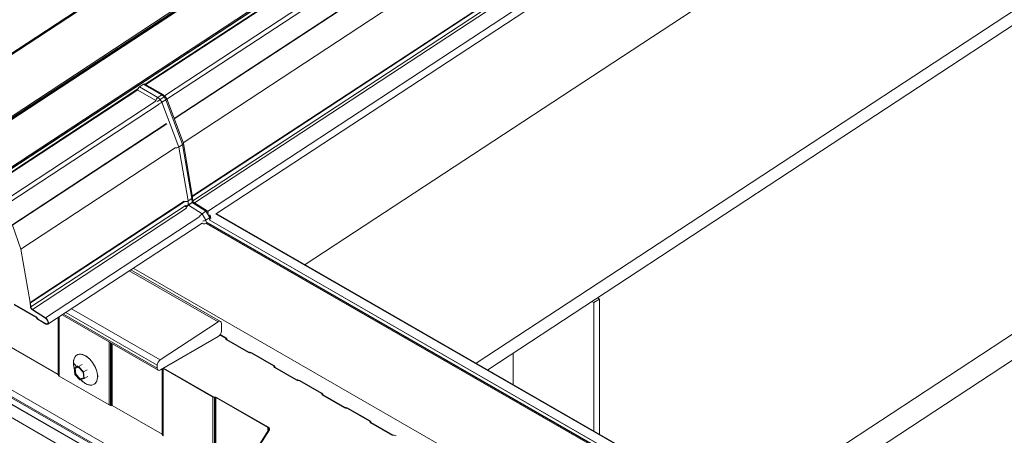
# Model space of a CAD drawing. Units: millimetres. Extents: x -9546 to 67653, y 30116 to 55806.
# Drawn here: x -5159 to -4434, y 54113 to 54419 of the extents above; entities that cross this region are included whole.
import ezdxf

# ---------------------------------------------------------------- set-up
doc = ezdxf.new("R2010")
doc.units = ezdxf.units.MM
doc.layers.get('0').update_dxf_attribs({"lineweight": 18})
doc.layers.add('Structure secondary', color=7, linetype='Continuous', lineweight=9)

# ---------------------------------------------------------------- blocks, each defined once
blk = doc.blocks.new('A$C77747bd6')
at = {"color": 0, "linetype": 'Continuous', "lineweight": 0, "extrusion": (4.996e-16, 0.816497, 0.57735)}
for p, q in [((40009.84, 20442.18), (38898.86, 19711.05)), ((40010.33, 20442.12), (38899.35, 19710.99)), ((40010.5, 20442.22), (38899.52, 19711.09)), ((40011.23, 20442.13), (38900.25, 19711)), ((40047.98, 20420.92), (38937, 19689.79)), ((40048.75, 20420.14), (38937.77, 19689.01)), ((40048.95, 20419.82), (38937.97, 19688.69)), ((40049.46, 20419.3), (38938.48, 19688.17)), ((38987.55, 19685.63), (40098.53, 20416.76)), ((40116.49, 20407.12), (39177.7, 19789.31)), ((40118.49, 20404.65), (39179.49, 19786.69)), ((38990.84, 19686.72), (40062.16, 20391.76)), ((38990.99, 19686.71), (40062.31, 20391.74)), ((39163.55, 19797.74), (40064.36, 20390.56)), ((39163.96, 19797.5), (40064.59, 20390.2)), ((40123.99, 20390.5), (39184.81, 19772.43)), ((40124.09, 20390.2), (39184.92, 19772.14)), ((40130.25, 20372.45), (39191.46, 19754.63)), ((40137.03, 20333.11), (39198.33, 19715.36)), ((40137.39, 20332.91), (39198.4, 19714.97)), ((40137.59, 20329.73), (39198.66, 19711.82)), ((40138.67, 20327.97), (39199.91, 19710.18)), ((40148.41, 20321.8), (39209.45, 19703.87)), ((40150.1, 20317), (39216.02, 19702.29)), ((39281.21, 19664.65), (40062.82, 20179.02)), ((39407.08, 19591.99), (40188.68, 20106.35)), ((39784.34, 20101.01), (39198.33, 19715.36)), ((39415.56, 19587.09), (40188.68, 20095.88)), ((39596.3, 19478.36), (40128.51, 19828.6)), ((39611.92, 19469.34), (40136.57, 19814.61)), ((39159.41, 19795.84), (39162.23, 19797.7)), ((39172.98, 19788.01), (39159.41, 19795.84)), ((39175.8, 19789.87), (39162.23, 19797.7)), ((39176.83, 19790.07), (39163.33, 19797.86)), ((38993.04, 19685.52), (39158.24, 19794.24)), ((38993.27, 19685.17), (39158.11, 19793.65)), ((39158.11, 19793.27), (39158.1, 19793.34)), ((39171.46, 19785.63), (39158.1, 19793.34)), ((39175.8, 19789.87), (39172.98, 19788.01)), ((39174.66, 19786.52), (39172.98, 19788.01)), ((39177.48, 19788.38), (39174.66, 19786.52)), ((39177.48, 19788.38), (39175.8, 19789.87)), ((39178.34, 19788.75), (39176.9, 19790.02)), ((39178.72, 19786.26), (39177.48, 19788.38)), ((39179.38, 19786.97), (39178.35, 19788.74)), ((39171.75, 19785.39), (39005.51, 19675.99)), ((39173.79, 19782.95), (39007.51, 19673.52)), ((39171.69, 19785.43), (39171.46, 19785.63)), ((39175.9, 19784.41), (39174.66, 19786.52)), ((39178.72, 19786.26), (39175.9, 19784.41)), ((39188.24, 19751.38), (39175.9, 19784.41)), ((39191.06, 19753.24), (39178.72, 19786.26)), ((39191.64, 19754.16), (39179.39, 19786.96)), ((39179.37, 19768.85), (39013.01, 19659.37)), ((39179.47, 19768.54), (39013.11, 19659.07)), ((39191.06, 19753.24), (39188.24, 19751.38)), ((39195.09, 19711.63), (39188.24, 19751.38)), ((39197.91, 19713.49), (39191.06, 19753.24)), ((39198.48, 19714.47), (39191.66, 19754.09)), ((39185.54, 19750.73), (39072.18, 19676.13)), ((39192.32, 19711.4), (39078.96, 19636.8)), ((39192.32, 19711.4), (39078.96, 19636.8)), ((39192.73, 19711.24), (39079.31, 19636.59)), ((39192.92, 19708.05), (39079.51, 19633.41)), ((39197.91, 19713.49), (39195.09, 19711.63)), ((39195.27, 19708.69), (39195.09, 19711.63)), ((39198.09, 19710.54), (39195.27, 19708.69)), ((39195.3, 19708.62), (39195.27, 19708.69)), ((39198.12, 19710.48), (39195.3, 19708.62)), ((39195.34, 19708.57), (39195.3, 19708.62)), ((39198.16, 19710.43), (39195.34, 19708.57)), ((39205.45, 19702.17), (39195.34, 19708.57)), ((39198.09, 19710.54), (39197.91, 19713.49)), ((39198.12, 19710.48), (39198.09, 19710.54)), ((39198.16, 19710.43), (39198.12, 19710.48)), ((39208.27, 19704.03), (39198.16, 19710.43)), ((39198.68, 19711.39), (39198.49, 19714.4)), ((39198.83, 19711.02), (39198.68, 19711.46)), ((39199.2, 19710.63), (39198.83, 19711.02)), ((39209.16, 19704.32), (39199.16, 19710.66)), ((39193.96, 19706.26), (39080.59, 19631.66)), ((39208.27, 19704.03), (39205.45, 19702.17)), ((39208.24, 19697.56), (39205.45, 19702.17)), ((39211.06, 19699.42), (39208.27, 19704.03)), ((39210.14, 19702.74), (39209.21, 19704.27)), ((39211.61, 19700.3), (39210.98, 19701.34)), ((39559.69, 19503.36), (39215.32, 19702.18)), ((39215.87, 19702.38), (39560.33, 19503.51)), ((39065.92, 19693.82), (39072.18, 19676.13)), ((39203.72, 19700.1), (39090.34, 19625.48)), ((39205.39, 19695.29), (39092.02, 19620.69)), ((39205.29, 19695.14), (39205.29, 19695.23)), ((39205.29, 19695.14), (39205.57, 19694.98)), ((39205.57, 19694.98), (39205.54, 19695.42)), ((39211.06, 19699.42), (39208.24, 19697.56)), ((39208.33, 19696.03), (39208.24, 19697.56)), ((39584.26, 19478.9), (39208.33, 19695.94)), ((39208.37, 19695.23), (39584.3, 19478.19)), ((39208.39, 19695.09), (39208.39, 19695.16)), ((39208.39, 19695.09), (39208.43, 19695.11)), ((39584.36, 19478.07), (39208.43, 19695.11)), ((39584.46, 19479.27), (39208.52, 19696.32)), ((39586.5, 19480.62), (39210.57, 19697.66)), ((39586.67, 19480.64), (39210.73, 19697.69)), ((39211.17, 19697.68), (39211.06, 19699.42)), ((39211.75, 19698.7), (39211.65, 19700.17)), ((39072.18, 19676.13), (39078.96, 19636.8)), ((39217.14, 19622.44), (39151.91, 19660.1)), ((39152.98, 19660.8), (39218.95, 19622.71)), ((39499.91, 19462.8), (39154.84, 19662.03)), ((39083.37, 19626.1), (39067.17, 19635.45)), ((39067.17, 19635.45), (39083.37, 19626.1)), ((39078.96, 19636.8), (39079.16, 19633.62)), ((39078.96, 19636.8), (39079.31, 19636.59)), ((39079.16, 19633.62), (39078.96, 19636.8)), ((39079.31, 19636.59), (39079.51, 19633.41)), ((39492.25, 19637.56), (39493.52, 19636.82)), ((39493.52, 19636.82), (39497.76, 19639.27)), ((39493.52, 19542.08), (39493.52, 19636.82)), ((39496.21, 19640.17), (39497.76, 19639.27)), ((39497.76, 19639.27), (39497.76, 19539.63)), ((39083.39, 19625.71), (39067.19, 19635.06)), ((39080.59, 19631.66), (39090.34, 19625.48)), ((39080.6, 19631.27), (39090.34, 19625.1)), ((39090.34, 19625.1), (39080.6, 19631.27)), ((39172.44, 19588.33), (39103.41, 19628.18)), ((39172.44, 19590.51), (39105.17, 19629.34)), ((39174.61, 19594.45), (39109.38, 19632.11)), ((39083.83, 19625.17), (39083.65, 19625.45)), ((39084.06, 19625.31), (39083.88, 19625.58)), ((39083.88, 19625.58), (39084.06, 19625.31)), ((39090.5, 19621.23), (39084.9, 19624.46)), ((39084.9, 19624.46), (39090.5, 19621.23)), ((39090.52, 19620.83), (39084.92, 19624.07)), ((39099.59, 19583.55), (39099.59, 19625.67)), ((39099.89, 19582.92), (39099.89, 19625.86)), ((39100.32, 19582.31), (39100.32, 19626.15)), ((39102.51, 19627.59), (39173.12, 19586.82)), ((39174.61, 19594.45), (39217.14, 19622.44)), ((39219.64, 19621.19), (39219.64, 19615.58)), ((39137.07, 19561.1), (39137.07, 19607.63)), ((39138.13, 19560.84), (39138.13, 19607.02)), ((39138.51, 19560.84), (39138.51, 19606.8)), ((39139.22, 19560.67), (39139.22, 19606.39)), ((39217.3, 19611.54), (39174.77, 19586.98)), ((39218.59, 19612.73), (39222.54, 19610.45)), ((39218.59, 19612.73), (39222.54, 19610.45)), ((39222.89, 19610.66), (39218.8, 19613.02)), ((39223.02, 19609.79), (39223.02, 19609.6)), ((39223.02, 19609.79), (39223.02, 19609.6)), ((39223.31, 19609.19), (39239.51, 19599.84)), ((39223.31, 19609.19), (39239.51, 19599.84)), ((39223.52, 19609.6), (39223.52, 19609.79)), ((39239.87, 19600.04), (39223.67, 19609.4)), ((39063.43, 19604.43), (39099.59, 19583.55)), ((39240.54, 19599.96), (39240.22, 19599.96)), ((39240.22, 19599.67), (39240.54, 19599.67)), ((39240.22, 19599.67), (39240.54, 19599.67)), ((39241.7, 19599.39), (39257.9, 19590.04)), ((39241.7, 19599.39), (39257.9, 19590.04)), ((39258.25, 19590.24), (39242.05, 19599.6)), ((39434.17, 19576.34), (39434.17, 19599.34)), ((39113.85, 19598.26), (39113.43, 19598.01)), ((39113.93, 19590.04), (39111.29, 19588.51)), ((39111.29, 19588.51), (39114.54, 19589.49)), ((39111.8, 19583.54), (39111.29, 19588.51)), ((39111.71, 19588.07), (39114.6, 19588.93)), ((39112.16, 19583.65), (39111.71, 19588.07)), ((39112.07, 19588.17), (39112.52, 19583.86)), ((39117.19, 19591.02), (39114.54, 19589.49)), ((39114.54, 19589.49), (39118.3, 19585.49)), ((39114.6, 19588.93), (39117.94, 19585.38)), ((39117.94, 19585.38), (39118.39, 19580.96)), ((39120.96, 19587.02), (39118.3, 19585.49)), ((39118.3, 19585.49), (39118.81, 19580.52)), ((39172.44, 19588.33), (39172.44, 19590.51)), ((39175.96, 19539.46), (39175.96, 19587.67)), ((39176.25, 19538.83), (39176.25, 19587.84)), ((39176.69, 19538.22), (39176.69, 19588.09)), ((39213.44, 19566.94), (39176.75, 19588.12)), ((39177.1, 19588.33), (39213.79, 19567.15)), ((39258.37, 19589.38), (39258.37, 19589.19)), ((39258.37, 19589.38), (39258.37, 19589.19)), ((39258.67, 19588.78), (39274.87, 19579.43)), ((39258.67, 19588.78), (39274.87, 19579.43)), ((39258.87, 19589.19), (39258.87, 19589.38)), ((39275.22, 19579.63), (39259.02, 19588.98)), ((39249.24, 19466.13), (39054.42, 19578.38)), ((39100.32, 19582.31), (39137.07, 19561.1)), ((39115.56, 19579.54), (39111.8, 19583.54)), ((39112.16, 19583.65), (39112.52, 19583.86)), ((39115.51, 19580.1), (39112.16, 19583.65)), ((39112.52, 19583.86), (39115.86, 19580.3)), ((39118.39, 19580.96), (39115.51, 19580.1)), ((39115.51, 19580.1), (39115.86, 19580.3)), ((39118.81, 19580.52), (39115.56, 19579.54)), ((39115.86, 19580.3), (39118.38, 19581.06)), ((39121.47, 19582.05), (39118.81, 19580.52)), ((39128.96, 19582.34), (39128.49, 19582.07)), ((39129.21, 19582.48), (39129, 19582.36)), ((39275.9, 19579.55), (39275.57, 19579.55)), ((39275.57, 19579.26), (39275.9, 19579.26)), ((39275.57, 19579.26), (39275.9, 19579.26)), ((39277.05, 19578.98), (39293.25, 19569.63)), ((39277.05, 19578.98), (39293.25, 19569.63)), ((39293.61, 19569.83), (39277.41, 19579.19)), ((39249, 19460.31), (39054.55, 19572.58)), ((39249.43, 19461.05), (39054.92, 19573.34)), ((39126.37, 19576.62), (39125.92, 19576.36)), ((39249, 19455.58), (39055.05, 19567.55)), ((39249.13, 19455.3), (39055.21, 19567.25)), ((39213.44, 19517.01), (39213.44, 19566.94)), ((39214.5, 19566.98), (39214.88, 19566.98)), ((39214.88, 19566.69), (39214.5, 19566.69)), ((39214.5, 19516.75), (39214.5, 19566.69)), ((39214.88, 19516.75), (39214.88, 19566.69)), ((39253.86, 19544.42), (39215.58, 19566.52)), ((39215.58, 19516.58), (39215.58, 19566.52)), ((39215.94, 19566.73), (39254.22, 19544.63)), ((39293.73, 19568.96), (39293.73, 19568.78)), ((39293.73, 19568.96), (39293.73, 19568.78)), ((39294.02, 19568.37), (39310.22, 19559.01)), ((39294.02, 19568.37), (39310.22, 19559.01)), ((39294.23, 19568.78), (39294.23, 19568.96)), ((39310.58, 19559.22), (39294.38, 19568.57)), ((39249.24, 19445.71), (39056.57, 19556.73)), ((39138.13, 19560.84), (39138.51, 19560.84)), ((39139.22, 19560.67), (39175.96, 19539.46)), ((39311.25, 19559.13), (39310.93, 19559.13)), ((39310.93, 19558.84), (39311.25, 19558.84)), ((39310.93, 19558.84), (39311.25, 19558.84)), ((39312.41, 19558.57), (39328.61, 19549.22)), ((39312.41, 19558.57), (39328.61, 19549.22)), ((39328.96, 19549.42), (39312.76, 19558.77)), ((39329.08, 19548.55), (39329.08, 19548.36)), ((39329.08, 19548.55), (39329.08, 19548.36)), ((39329.58, 19548.36), (39329.58, 19548.55)), ((39242.43, 19523.86), (39254.44, 19542.91)), ((39254.91, 19542.81), (39242.9, 19523.76)), ((39253.86, 19541.98), (39253.86, 19544.42)), ((39254.91, 19542.78), (39254.91, 19542.81)), ((39255.09, 19543.38), (39255.09, 19543.4)), ((39329.38, 19547.95), (39345.58, 19538.6)), ((39329.38, 19547.95), (39345.58, 19538.6)), ((39345.93, 19538.81), (39329.73, 19548.16)), ((39346.61, 19538.72), (39346.28, 19538.72))]:
    blk.add_line(p, q, dxfattribs=at)
at = {"color": 0, "linetype": 'Continuous', "lineweight": 0, "extrusion": (1.23904e-16, -7.43708e-18, -1)}
blk.add_ellipse((39159.51, 19794.27), major_axis=(1, 1.73), ratio=0.57735, start_param=-2.426008, end_param=-0.855211, dxfattribs=at)
at = {"color": 0, "linetype": 'Continuous', "lineweight": 0, "extrusion": (5.17926e-17, 3.41963e-17, -1)}
blk.add_ellipse((39162.33, 19796.13), major_axis=(1, 1.73), ratio=0.57735, start_param=-0.855211, end_param=0, dxfattribs=at)
at = {"color": 0, "linetype": 'Continuous', "lineweight": 0}
for centre, major_axis, ratio, start_param, end_param in [((39172.87, 19786.56), (-1.17, -1.63), 0.485649, -2.237701, -0.666904), ((39175.69, 19788.42), (-1.17, -1.63), 0.485649, -3.190273, -2.237701), ((39176.78, 19787.46), (-1.56, -1.29), 0.158361, -3.166965, -2.163648), ((39173.96, 19785.6), (-1.56, -1.29), 0.158361, -2.163648, -0.654213), ((39195.1, 19707.22), (-1.28, -1.55), 0.414957, -2.21173, -0.750962), ((39197.92, 19709.08), (-1.28, -1.55), 0.414957, -3.089914, -2.21173), ((39204.9, 19701.01), (-1.47, -1.43), 0.268079, -2.200337, -0.720166), ((39207.72, 19702.87), (-1.47, -1.43), 0.268079, -3.204664, -2.200337), ((39206.98, 19695.91), (2, 0.13), 0.616218, -2.393625, -0.822829), ((39080.57, 19632.8), (1.1, -1.67), 0.53567, -2.388466, -0.870311), ((39080.57, 19632.8), (0.82, -1.25), 0.53567, -2.388466, -0.870311), ((39083.42, 19625.31), (-0.55, 0.835), 0.53567, -1.603349, -0.817951), ((39083.42, 19625.31), (-0.275, 0.418), 0.53567, -1.603349, -0.817951), ((39084.82, 19625.74), (0.9, -1.36), 0.53567, -1.603349, -0.817951), ((39090.37, 19623.19), (1.37, -2.09), 0.53567, -0.817951, 2.271282), ((39221.39, 19609.79), (2.13, 0), 0.57735, 0, 0.785398), ((39224.02, 19609.6), (-1, 0), 0.57735, 0, 0.785398), ((39224.02, 19609.6), (-1, 0), 0.57735, 0, 0.785398), ((39119.65, 19587.17), (6.25, -10.83), 0.57735, -1.183549, 3.926991), ((39240.22, 19600.25), (1, 0), 0.57735, -2.356194, -1.570796), ((39240.22, 19600.25), (1, 0), 0.57735, -2.356194, -1.570796), ((39240.54, 19598.73), (-2.13, 0), 0.57735, -2.356194, -1.570796), ((39119.65, 19587.17), (6.25, -10.83), 0.57735, -2.356194, -2.012665), ((39256.74, 19589.38), (2.13, 0), 0.57735, 0, 0.785398), ((39259.37, 19589.19), (-1, 0), 0.57735, 0, 0.785398), ((39259.37, 19589.19), (-1, 0), 0.57735, 0, 0.785398), ((39101.39, 19582.92), (-1.5, 0), 0.57735, 0, 0.785398), ((39275.57, 19579.83), (1, 0), 0.57735, -2.356194, -1.570796), ((39275.57, 19579.83), (1, 0), 0.57735, -2.356194, -1.570796), ((39275.9, 19578.32), (-2.13, 0), 0.57735, -2.356194, -1.570796), ((39214.5, 19567.56), (1, 0), 0.57735, -2.356194, -1.570796), ((39214.88, 19566.11), (-1, 0), 0.57735, -2.356194, -1.570796), ((39292.1, 19568.96), (2.13, 0), 0.57735, 0, 0.785398), ((39294.73, 19568.78), (-1, 0), 0.57735, 0, 0.785398), ((39294.73, 19568.78), (-1, 0), 0.57735, 0, 0.785398), ((39138.13, 19561.71), (1.5, 0), 0.57735, -2.356194, -1.570796), ((39310.93, 19559.42), (1, 0), 0.57735, -2.356194, -1.570796), ((39310.93, 19559.42), (1, 0), 0.57735, -2.356194, -1.570796), ((39311.25, 19557.9), (-2.13, 0), 0.57735, -2.356194, -1.570796), ((39327.45, 19548.55), (2.13, 0), 0.57735, 0, 0.785398), ((39330.08, 19548.36), (-1, 0), 0.57735, 0, 0.785398), ((39330.08, 19548.36), (-1, 0), 0.57735, 0, 0.785398), ((39252.09, 19543.4), (2.5, 0), 0.57735, -0.349066, 0.785398), ((39177.75, 19538.83), (-1.5, 0), 0.57735, 0, 0.785398), ((39346.61, 19537.49), (-2.13, 0), 0.57735, -2.356194, -1.570796)]:
    blk.add_ellipse(centre, major_axis=major_axis, ratio=ratio, start_param=start_param, end_param=end_param, dxfattribs=at)
at = {"color": 0, "linetype": 'Continuous', "lineweight": 0, "extrusion": (-1.65477e-16, 4.13041e-16, -1)}
blk.add_ellipse((39174.75, 19784.25), major_axis=(-1.81, -0.86), ratio=0.210298, start_param=-2.156395, end_param=-0.786475, dxfattribs=at)
at = {"color": 0, "linetype": 'Continuous', "lineweight": 0, "extrusion": (-5.21502e-16, 1.22721e-15, -1)}
blk.add_ellipse((39177.57, 19786.1), major_axis=(-1.81, -0.86), ratio=0.210298, start_param=-3.159712, end_param=-2.156395, dxfattribs=at)
at = {"color": 0, "linetype": 'Continuous', "lineweight": 0, "extrusion": (-3.66302e-17, 5.07637e-16, -1)}
blk.add_ellipse((39186.89, 19751.74), major_axis=(-1.94, -0.52), ratio=0.437736, start_param=-2.215508, end_param=-0.67069, dxfattribs=at)
at = {"color": 0, "linetype": 'Continuous', "lineweight": 0, "extrusion": (-3.00723e-17, 1.64383e-16, -1)}
blk.add_ellipse((39189.71, 19753.6), major_axis=(-1.94, -0.52), ratio=0.437736, start_param=-3.182587, end_param=-2.215508, dxfattribs=at)
at = {"color": 0, "linetype": 'Continuous', "lineweight": 0, "extrusion": (7.66552e-17, 1.20777e-16, -1)}
blk.add_ellipse((39193.68, 19712.35), major_axis=(-1.99, -0.23), ratio=0.576137, start_param=-2.287558, end_param=-0.850345, dxfattribs=at)
at = {"color": 0, "linetype": 'Continuous', "lineweight": 0, "extrusion": (-8.98461e-18, 3.94623e-16, -1)}
blk.add_ellipse((39193.88, 19709.2), major_axis=(-1.97, -0.4), ratio=0.498148, start_param=-2.250268, end_param=-0.968845, dxfattribs=at)
at = {"color": 0, "linetype": 'Continuous', "lineweight": 0, "extrusion": (-6.40518e-16, 1.10481e-15, -1)}
blk.add_ellipse((39194.26, 19708.1), major_axis=(-1.75, -1.06), ratio=0.051029, start_param=-2.170987, end_param=-0.821478, dxfattribs=at)
at = {"color": 0, "linetype": 'Continuous', "lineweight": 0, "extrusion": (1.81724e-16, 3.5667e-16, -1)}
blk.add_ellipse((39196.5, 19714.2), major_axis=(-1.99, -0.23), ratio=0.576137, start_param=-3.172649, end_param=-2.287558, dxfattribs=at)
at = {"color": 0, "linetype": 'Continuous', "lineweight": 0, "extrusion": (6.22193e-17, 1.82481e-16, -1)}
blk.add_ellipse((39196.7, 19711.06), major_axis=(-1.97, -0.4), ratio=0.498148, start_param=-3.073246, end_param=-2.250268, dxfattribs=at)
at = {"color": 0, "linetype": 'Continuous', "lineweight": 0, "extrusion": (-1.37802e-15, 2.47555e-15, -1)}
blk.add_ellipse((39197.09, 19709.95), major_axis=(-1.75, -1.06), ratio=0.051029, start_param=-3.130658, end_param=-2.170987, dxfattribs=at)
at = {"color": 0, "linetype": 'Continuous', "lineweight": 0, "extrusion": (-5.30796e-17, 4.48699e-16, -1)}
blk.add_ellipse((39206.86, 19697.77), major_axis=(-1.96, -0.61), ratio=0.371169, start_param=-2.228015, end_param=-0.941093, dxfattribs=at)
at = {"color": 0, "linetype": 'Continuous', "lineweight": 0, "extrusion": (-1.32551e-16, 4.23846e-16, -1)}
blk.add_ellipse((39209.68, 19699.62), major_axis=(-1.96, -0.61), ratio=0.371169, start_param=-3.232342, end_param=-2.228015, dxfattribs=at)
at = {"color": 0, "linetype": 'Continuous', "lineweight": 0, "extrusion": (-1.70821e-16, -2.45323e-16, -1)}
blk.add_ellipse((39080.57, 19632.8), major_axis=(-1.1, 1.67), ratio=0.53567, start_param=-2.271282, end_param=-0.753126, dxfattribs=at)
at = {"color": 0, "linetype": 'Continuous', "lineweight": 0, "extrusion": (-1.23258e-16, -1.46619e-17, -1)}
blk.add_ellipse((39083.42, 19625.31), major_axis=(0.55, -0.835), ratio=0.53567, start_param=-2.323642, end_param=-1.538244, dxfattribs=at)
at = {"color": 0, "linetype": 'Continuous', "lineweight": 0, "extrusion": (-2.31854e-16, -1.52582e-16, -1)}
blk.add_ellipse((39084.82, 19625.74), major_axis=(-1.17, 1.78), ratio=0.53567, start_param=-2.323642, end_param=-1.538244, dxfattribs=at)
at = {"color": 0, "linetype": 'Continuous', "lineweight": 0, "extrusion": (-1.39112e-16, -9.1549e-17, -1)}
blk.add_ellipse((39084.82, 19625.74), major_axis=(-0.9, 1.36), ratio=0.53567, start_param=-2.323642, end_param=-1.538244, dxfattribs=at)
at = {"color": 0, "linetype": 'Continuous', "lineweight": 0, "extrusion": (-2.30661e-16, 4.75632e-17, -1)}
blk.add_ellipse((39090.37, 19623.19), major_axis=(1.65, -2.51), ratio=0.53567, start_param=-2.271282, end_param=0.817951, dxfattribs=at)
at = {"color": 0, "linetype": 'Continuous', "lineweight": 0, "extrusion": (-3.05163e-17, 4.63707e-17, -1)}
blk.add_ellipse((39090.37, 19623.19), major_axis=(1.37, -2.09), ratio=0.53567, start_param=-2.271282, end_param=0.817951, dxfattribs=at)
at = {"color": 0, "linetype": 'Continuous', "lineweight": 0, "extrusion": (2.92163e-16, -1.04582e-16, -1)}
blk.add_ellipse((39217.3, 19619.85), major_axis=(1.65, 2.86), ratio=0.57735, start_param=-0.855211, end_param=0.785398, dxfattribs=at)
at = {"color": 0, "linetype": 'Continuous', "lineweight": 0, "extrusion": (1.47941e-16, -2.13149e-17, -1)}
blk.add_ellipse((39217.3, 19614.23), major_axis=(-1.65, -2.86), ratio=0.57735, start_param=-2.356194, end_param=-0.785398, dxfattribs=at)
at = {"color": 0, "linetype": 'Continuous', "lineweight": 0, "extrusion": (9.48355e-17, 3.33067e-16, -1)}
for centre in [(39221.39, 19609.79), (39256.74, 19589.38), (39292.1, 19568.96), (39327.45, 19548.55)]:
    blk.add_ellipse(centre, major_axis=(1.63, 0), ratio=0.57735, start_param=-0.785398, end_param=0, dxfattribs=at)
at = {"color": 0, "linetype": 'Continuous', "lineweight": 0, "extrusion": (5.20357e-17, 1.66533e-16, -1)}
blk.add_ellipse((39221.39, 19609.79), major_axis=(1.63, 0), ratio=0.57735, start_param=-0.785398, end_param=0, dxfattribs=at)
at = {"color": 0, "linetype": 'Continuous', "lineweight": 0, "extrusion": (1.67684e-16, 2.22045e-16, -1)}
blk.add_ellipse((39224.02, 19609.6), major_axis=(-0.5, 0), ratio=0.57735, start_param=-0.785398, end_param=0, dxfattribs=at)
at = {"color": 0, "linetype": 'Continuous', "lineweight": 0, "extrusion": (1.11022e-16, 2.22045e-16, -1)}
blk.add_ellipse((39240.22, 19600.25), major_axis=(-0.5, 0), ratio=0.57735, start_param=-1.570796, end_param=-0.785398, dxfattribs=at)
at = {"color": 0, "linetype": 'Continuous', "lineweight": 0, "extrusion": (1.22601e-16, 3.88578e-16, -1)}
for centre in [(39240.54, 19598.73), (39275.9, 19578.32), (39311.25, 19557.9)]:
    blk.add_ellipse(centre, major_axis=(1.63, 0), ratio=0.57735, start_param=-1.570796, end_param=-0.785398, dxfattribs=at)
at = {"color": 0, "linetype": 'Continuous', "lineweight": 0, "extrusion": (2.33851e-17, 2.22045e-16, -1)}
for centre in [(39240.54, 19598.73), (39311.25, 19557.9)]:
    blk.add_ellipse(centre, major_axis=(1.63, 0), ratio=0.57735, start_param=-1.570796, end_param=-0.785398, dxfattribs=at)
at = {"color": 0, "linetype": 'Continuous', "lineweight": 0, "extrusion": (-9.61481e-17, -5.55112e-17, -1)}
blk.add_ellipse((39119.65, 19587.17), major_axis=(-6.25, 10.83), ratio=0.57735, start_param=-0.68457, end_param=-0.468551, dxfattribs=at)
at = {"color": 0, "linetype": 'Continuous', "lineweight": 0, "extrusion": (7.21111e-17, 4.16334e-17, -1)}
blk.add_ellipse((39119.65, 19587.17), major_axis=(-6.25, 10.83), ratio=0.57735, start_param=0.08736, end_param=0.370743, dxfattribs=at)
at = {"color": 0, "linetype": 'Continuous', "lineweight": 0, "extrusion": (2.4037e-17, 1.38778e-17, -1)}
blk.add_ellipse((39119.65, 19587.17), major_axis=(6.25, -10.83), ratio=0.57735, start_param=-2.695718, end_param=-0.785398, dxfattribs=at)
at = {"color": 0, "linetype": 'Continuous', "lineweight": 0, "extrusion": (2.16333e-16, -1.249e-16, -1)}
blk.add_ellipse((39174.77, 19591.86), major_axis=(1.65, 2.86), ratio=0.57735, start_param=-2.356194, end_param=-0.855211, dxfattribs=at)
at = {"color": 0, "linetype": 'Continuous', "lineweight": 0, "extrusion": (-2.44089e-16, -7.6826e-17, -1)}
blk.add_ellipse((39119.65, 19587.17), major_axis=(-6.25, 10.83), ratio=0.57735, start_param=-1.125977, end_param=-0.881535, dxfattribs=at)
at = {"color": 0, "linetype": 'Continuous', "lineweight": 0, "extrusion": (1.96015e-16, -4.90704e-17, -1)}
blk.add_ellipse((39174.77, 19589.67), major_axis=(-1.65, -2.86), ratio=0.57735, start_param=-0.785398, end_param=0.785398, dxfattribs=at)
at = {"color": 0, "linetype": 'Continuous', "lineweight": 0, "extrusion": (9.8311e-17, 1.11022e-16, -1)}
blk.add_ellipse((39256.74, 19589.38), major_axis=(1.63, 0), ratio=0.57735, start_param=-0.785398, end_param=0, dxfattribs=at)
at = {"color": 0, "linetype": 'Continuous', "lineweight": 0, "extrusion": (7.43708e-18, 3.33067e-16, -1)}
blk.add_ellipse((39259.37, 19589.19), major_axis=(-0.5, 0), ratio=0.57735, start_param=-0.785398, end_param=0, dxfattribs=at)
at = {"color": 0, "linetype": 'Continuous', "lineweight": 0, "extrusion": (7.43708e-18, 2.22045e-16, -1)}
for centre in [(39098.89, 19583.14), (39175.25, 19539.05)]:
    blk.add_ellipse(centre, major_axis=(1, 0), ratio=0.57735, start_param=-0.785398, end_param=0, dxfattribs=at)
at = {"color": 0, "linetype": 'Continuous', "lineweight": 0, "extrusion": (-5.17926e-17, 3.41963e-17, -1)}
blk.add_ellipse((39119.65, 19587.17), major_axis=(-6.25, 10.83), ratio=0.57735, start_param=-2.340598, end_param=-1.958044, dxfattribs=at)
at = {"color": 0, "linetype": 'Continuous', "lineweight": 0, "extrusion": (-1.23904e-16, -7.43708e-18, -1)}
blk.add_ellipse((39119.65, 19587.17), major_axis=(6.25, -10.83), ratio=0.57735, start_param=-0.382271, end_param=-0.083613, dxfattribs=at)
at = {"color": 0, "linetype": 'Continuous', "lineweight": 0, "extrusion": (-1.96015e-16, -4.90704e-17, -1)}
blk.add_ellipse((39119.65, 19587.17), major_axis=(6.25, -10.83), ratio=0.57735, start_param=-0.785398, end_param=-0.458186, dxfattribs=at)
at = {"color": 0, "linetype": 'Continuous', "lineweight": 0, "extrusion": (7.40149e-17, 4.44089e-16, -1)}
blk.add_ellipse((39275.57, 19579.83), major_axis=(-0.5, 0), ratio=0.57735, start_param=-1.570796, end_param=-0.785398, dxfattribs=at)
at = {"color": 0, "linetype": 'Continuous', "lineweight": 0, "extrusion": (1.53252e-16, 1.11022e-16, -1)}
blk.add_ellipse((39275.9, 19578.32), major_axis=(1.63, 0), ratio=0.57735, start_param=-1.570796, end_param=-0.785398, dxfattribs=at)
at = {"color": 0, "linetype": 'Continuous', "lineweight": 0, "extrusion": (-1.75696e-16, 2.67592e-17, -1)}
blk.add_ellipse((39119.65, 19587.17), major_axis=(-6.25, 10.83), ratio=0.57735, start_param=-2.6944, end_param=-2.411707, dxfattribs=at)
at = {"color": 0, "linetype": 'Continuous', "lineweight": 0, "extrusion": (8.63508e-17, 2.22045e-16, -1)}
blk.add_ellipse((39214.5, 19567.56), major_axis=(-1.5, 0), ratio=0.57735, start_param=-1.570796, end_param=-0.785398, dxfattribs=at)
at = {"color": 0, "linetype": 'Continuous', "lineweight": 0, "extrusion": (4.31754e-17, 2.77556e-16, -1)}
blk.add_ellipse((39214.88, 19566.11), major_axis=(1.5, 0), ratio=0.57735, start_param=-1.570796, end_param=-0.785398, dxfattribs=at)
at = {"color": 0, "linetype": 'Continuous', "lineweight": 0, "extrusion": (3.93244e-17, 2.77556e-16, -1)}
blk.add_ellipse((39292.1, 19568.96), major_axis=(1.63, 0), ratio=0.57735, start_param=-0.785398, end_param=0, dxfattribs=at)
at = {"color": 0, "linetype": 'Continuous', "lineweight": 0, "extrusion": (2.34618e-17, 1.66533e-16, -1)}
blk.add_ellipse((39294.73, 19568.78), major_axis=(-0.5, 0), ratio=0.57735, start_param=-0.785398, end_param=0, dxfattribs=at)
at = {"color": 0, "linetype": 'Continuous', "lineweight": 0, "extrusion": (1.29526e-16, 5.55112e-17, -1)}
blk.add_ellipse((39138.51, 19560.27), major_axis=(1, 0), ratio=0.57735, start_param=-1.570796, end_param=-0.785398, dxfattribs=at)
at = {"color": 0, "linetype": 'Continuous', "lineweight": 0, "extrusion": (5.55111e-17, 1.66533e-16, -1)}
blk.add_ellipse((39310.93, 19559.42), major_axis=(-0.5, 0), ratio=0.57735, start_param=-1.570796, end_param=-0.785398, dxfattribs=at)
at = {"color": 0, "linetype": 'Continuous', "lineweight": 0, "extrusion": (7.51733e-17, 2.22045e-16, -1)}
blk.add_ellipse((39327.45, 19548.55), major_axis=(1.63, 0), ratio=0.57735, start_param=-0.785398, end_param=0, dxfattribs=at)
at = {"color": 0, "linetype": 'Continuous', "lineweight": 0, "extrusion": (1.35635e-16, 2.77556e-16, -1)}
blk.add_ellipse((39330.08, 19548.36), major_axis=(-0.5, 0), ratio=0.57735, start_param=-0.785398, end_param=0, dxfattribs=at)
at = {"color": 0, "linetype": 'Continuous', "lineweight": 0, "extrusion": (7.68774e-17, 2.22045e-16, -1)}
blk.add_ellipse((39252.09, 19543.4), major_axis=(3, 0), ratio=0.57735, start_param=-0.785398, end_param=0.349066, dxfattribs=at)
at = {"color": 0, "linetype": 'Continuous', "lineweight": 0, "extrusion": (9.25186e-17, 2.77556e-16, -1)}
blk.add_ellipse((39346.28, 19539.01), major_axis=(-0.5, 0), ratio=0.57735, start_param=-1.570796, end_param=-0.785398, dxfattribs=at)
at = {"color": 0, "linetype": 'Continuous', "lineweight": 0}
for points in [[(39110.81, 19592.27), (39111.67, 19591.07), (39112.35, 19590.12), (39112.86, 19589.42)], [(39118.91, 19588.9), (39118.9, 19588.91), (39118.89, 19588.93), (39118.87, 19588.94)]]:
    blk.add_open_spline(points, degree=3, dxfattribs=at)

msp = doc.modelspace()

# ---------------------------------------------------------------- block references
at = {"layer": 'Structure secondary', "linetype": 'Continuous', "extrusion": (1.8325e-16, -0.069756, 0.997564)}
msp.add_blockref('A$C77747bd6', (-44229.88, 34690.07, -238.91), dxfattribs=at)

doc.saveas('drawing.dxf')
